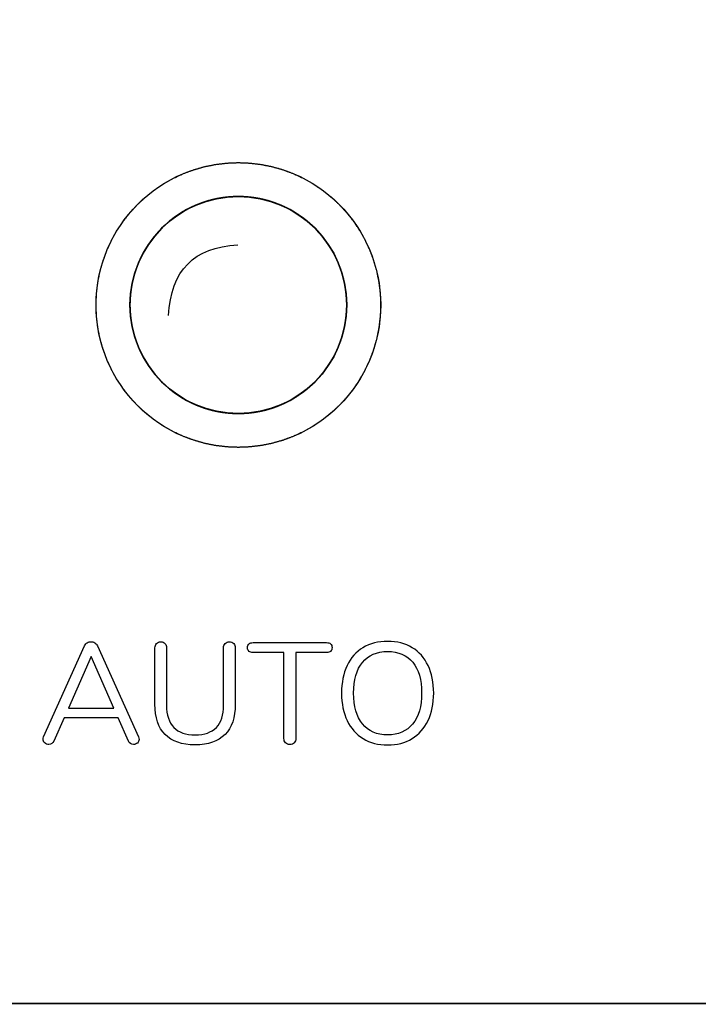
# Model space of a CAD drawing. Units: millimetres. Extents: x 5 to 821, y 20 to 574.
# Drawn here: x 324 to 334, y 264 to 278 of the extents above; entities that cross this region are included whole.
import ezdxf

# ---------------------------------------------------------------- set-up
doc = ezdxf.new("R2010")
doc.units = ezdxf.units.MM
doc.layers.add('Capa_1', color=7, linetype='Continuous')

msp = doc.modelspace()

# ---------------------------------------------------------------- linework, layer by layer
at = {"layer": 'Capa_1', "color": 7, "linetype": 'Continuous'}
for points, degree, knots in [([(265.669, 263.964), (265.693, 263.964), (265.76, 263.964), (265.858, 263.964), (265.977, 263.964), (266.106, 263.964), (266.236, 263.964), (266.355, 263.964), (266.453, 263.964), (266.519, 263.964), (266.544, 263.964), (266.544, 264.622), (266.544, 266.408), (266.544, 269.04), (266.544, 272.236), (266.544, 275.714), (266.544, 279.192), (266.544, 282.388), (266.544, 285.02), (266.544, 286.806), (266.544, 287.464), (273.152, 287.464), (291.088, 287.464), (317.52, 287.464), (349.616, 287.464), (384.544, 287.464), (419.472, 287.464), (451.568, 287.464), (478, 287.464), (495.936, 287.464), (502.544, 287.464), (502.544, 286.806), (502.544, 285.02), (502.544, 282.388), (502.544, 279.192), (502.544, 275.714), (502.544, 272.236), (502.544, 269.04), (502.544, 266.408), (502.544, 264.622), (502.544, 263.964), (502.575, 263.964), (502.661, 263.964), (502.787, 263.964), (502.94, 263.964), (503.106, 263.964), (503.273, 263.964), (503.426, 263.964), (503.552, 263.964), (503.637, 263.964), (503.669, 263.964), (503.669, 264.627), (503.669, 266.426), (503.669, 269.078), (503.669, 272.297), (503.669, 275.801), (503.669, 279.305), (503.669, 282.524), (503.669, 285.175), (503.669, 286.975), (503.669, 287.637), (503.658, 287.771), (503.626, 287.898), (503.575, 288.017), (503.507, 288.125), (503.424, 288.221), (503.327, 288.304), (503.217, 288.372), (503.098, 288.422), (502.97, 288.454), (502.835, 288.464), (496.218, 288.464), (478.256, 288.464), (451.787, 288.464), (419.646, 288.464), (384.669, 288.464), (349.691, 288.464), (317.55, 288.464), (291.081, 288.464), (273.12, 288.464), (266.502, 288.464), (266.368, 288.454), (266.24, 288.422), (266.12, 288.372), (266.011, 288.304), (265.914, 288.221), (265.83, 288.125), (265.762, 288.017), (265.711, 287.898), (265.68, 287.771), (265.669, 287.637), (265.669, 286.975), (265.669, 285.175), (265.669, 282.524), (265.669, 279.305), (265.669, 275.801), (265.669, 272.297), (265.669, 269.078), (265.669, 266.426), (265.669, 264.627), (265.669, 263.964)], 1, [0, 0, 0.000043, 0.000159, 0.000331, 0.000539, 0.000766, 0.000993, 0.001201, 0.001372, 0.001489, 0.001532, 0.002683, 0.00581, 0.010417, 0.016011, 0.022099, 0.028187, 0.033782, 0.038389, 0.041515, 0.042667, 0.054234, 0.08563, 0.131898, 0.18808, 0.24922, 0.310359, 0.366541, 0.412809, 0.444205, 0.455772, 0.456924, 0.46005, 0.464657, 0.470252, 0.47634, 0.482428, 0.488022, 0.49263, 0.495756, 0.496908, 0.496963, 0.497112, 0.497333, 0.497601, 0.497892, 0.498184, 0.498451, 0.498672, 0.498822, 0.498877, 0.500037, 0.503186, 0.507828, 0.513463, 0.519596, 0.525729, 0.531364, 0.536006, 0.539155, 0.540315, 0.54055, 0.540779, 0.541005, 0.541229, 0.541452, 0.541675, 0.5419, 0.542127, 0.542358, 0.542595, 0.554178, 0.585618, 0.631951, 0.688213, 0.749438, 0.810664, 0.866926, 0.913259, 0.944699, 0.956282, 0.956519, 0.956749, 0.956976, 0.957201, 0.957425, 0.957648, 0.957872, 0.958098, 0.958327, 0.958562, 0.959722, 0.962871, 0.967512, 0.973148, 0.979281, 0.985414, 0.991049, 0.99569, 0.99884, 1, 1]), ([(502.544, 287.464), (500.097, 287.464), (493.164, 287.464), (482.357, 287.464), (468.288, 287.464), (451.568, 287.464), (432.808, 287.464), (412.622, 287.464), (391.62, 287.464), (370.414, 287.464), (349.616, 287.464), (329.837, 287.464), (311.69, 287.464), (295.785, 287.464), (282.735, 287.464), (273.152, 287.464), (267.646, 287.464), (266.544, 287.438), (266.544, 287.055), (266.544, 286.265), (266.544, 285.124), (266.544, 283.692), (266.544, 282.027), (266.544, 280.187), (266.544, 278.23), (266.544, 276.214), (266.544, 274.199), (266.544, 272.242), (266.544, 270.402), (266.544, 268.737), (266.544, 267.305), (266.544, 266.164), (266.544, 265.373), (266.544, 264.991), (266.546, 264.899), (266.557, 264.803), (266.577, 264.71), (266.605, 264.62), (266.642, 264.534), (266.686, 264.452), (266.737, 264.375), (266.795, 264.303), (266.859, 264.237), (266.93, 264.177), (267.005, 264.123), (267.085, 264.077), (267.17, 264.037), (267.258, 264.006), (267.351, 263.983), (267.446, 263.969), (267.544, 263.964), (269.97, 263.964), (276.844, 263.964), (287.559, 263.964), (301.509, 263.964), (318.088, 263.964), (336.688, 263.964), (356.703, 263.964), (377.527, 263.964), (398.554, 263.964), (419.176, 263.964), (438.787, 263.964), (456.78, 263.964), (472.55, 263.964), (485.489, 263.964), (494.992, 263.964), (500.45, 263.964), (501.577, 263.965), (501.674, 263.973), (501.768, 263.99), (501.859, 264.016), (501.946, 264.05), (502.029, 264.091), (502.108, 264.14), (502.182, 264.196), (502.25, 264.258), (502.312, 264.326), (502.368, 264.4), (502.417, 264.479), (502.459, 264.562), (502.492, 264.649), (502.518, 264.74), (502.535, 264.835), (502.543, 264.932), (502.544, 265.07), (502.544, 265.595), (502.544, 266.508), (502.544, 267.752), (502.544, 269.269), (502.544, 270.999), (502.544, 272.884), (502.544, 274.867), (502.544, 276.889), (502.544, 278.891), (502.544, 280.816), (502.544, 282.604), (502.544, 284.199), (502.544, 285.54), (502.544, 286.57), (502.544, 287.231), (502.544, 287.464)], 1, [0, 0, 0.004723, 0.018103, 0.038962, 0.066117, 0.098388, 0.134595, 0.173556, 0.214092, 0.255021, 0.295164, 0.333338, 0.368364, 0.399061, 0.424249, 0.442746, 0.453371, 0.4555, 0.456238, 0.457764, 0.459965, 0.462729, 0.465943, 0.469495, 0.473272, 0.477162, 0.481052, 0.484829, 0.488381, 0.491595, 0.494359, 0.49656, 0.498086, 0.498824, 0.499002, 0.499189, 0.499373, 0.499555, 0.499735, 0.499915, 0.500093, 0.500271, 0.500449, 0.500628, 0.500806, 0.500985, 0.501165, 0.501347, 0.50153, 0.501716, 0.501905, 0.506587, 0.519855, 0.540536, 0.567461, 0.599459, 0.635359, 0.67399, 0.714183, 0.754765, 0.794567, 0.832418, 0.867147, 0.897584, 0.922558, 0.940898, 0.951434, 0.953608, 0.953795, 0.95398, 0.954163, 0.954344, 0.954523, 0.954702, 0.954881, 0.955059, 0.955237, 0.955415, 0.955594, 0.955774, 0.955955, 0.956137, 0.956322, 0.95651, 0.956776, 0.957789, 0.959553, 0.961954, 0.964881, 0.96822, 0.97186, 0.975687, 0.979589, 0.983453, 0.987168, 0.99062, 0.993697, 0.996285, 0.998274, 0.99955, 1, 1]), ([(329.763, 274.264), (329.763, 275.423), (328.823, 276.364), (327.663, 276.364), (326.503, 276.364), (325.563, 275.423), (325.563, 274.264), (325.563, 273.104), (326.503, 272.164), (327.663, 272.164), (328.823, 272.164), (329.763, 273.104), (329.763, 274.264)], 3, [0, 0, 0, 0, 0.25, 0.25, 0.25, 0.5, 0.5, 0.5, 0.75, 0.75, 0.75, 1, 1, 1, 1]), ([(329.763, 274.264), (329.756, 274.436), (329.735, 274.604), (329.702, 274.768), (329.656, 274.927), (329.598, 275.081), (329.528, 275.229), (329.448, 275.37), (329.358, 275.504), (329.257, 275.63), (329.148, 275.748), (329.03, 275.858), (328.903, 275.958), (328.769, 276.049), (328.628, 276.129), (328.48, 276.199), (328.327, 276.257), (328.168, 276.303), (328.003, 276.336), (327.835, 276.357), (327.663, 276.364), (327.491, 276.357), (327.322, 276.336), (327.158, 276.303), (326.999, 276.257), (326.845, 276.199), (326.698, 276.129), (326.557, 276.049), (326.423, 275.958), (326.296, 275.858), (326.178, 275.749), (326.068, 275.63), (325.968, 275.504), (325.877, 275.37), (325.797, 275.229), (325.728, 275.081), (325.67, 274.927), (325.624, 274.768), (325.59, 274.604), (325.57, 274.436), (325.563, 274.264), (325.57, 274.091), (325.59, 273.923), (325.624, 273.759), (325.67, 273.6), (325.728, 273.446), (325.797, 273.299), (325.877, 273.157), (325.968, 273.023), (326.068, 272.897), (326.178, 272.779), (326.296, 272.669), (326.423, 272.569), (326.557, 272.478), (326.698, 272.398), (326.845, 272.329), (326.999, 272.271), (327.158, 272.225), (327.322, 272.191), (327.491, 272.171), (327.663, 272.164), (327.835, 272.171), (328.003, 272.191), (328.168, 272.225), (328.327, 272.271), (328.48, 272.329), (328.628, 272.398), (328.769, 272.478), (328.903, 272.569), (329.03, 272.669), (329.148, 272.779), (329.257, 272.897), (329.358, 273.023), (329.448, 273.157), (329.528, 273.298), (329.598, 273.446), (329.656, 273.6), (329.702, 273.759), (329.735, 273.923), (329.756, 274.091), (329.763, 274.264), (329.763, 274.264), (329.763, 274.264), (329.763, 274.264), (329.763, 274.264), (329.763, 274.264)], 1, [0, 0, 0.013065, 0.025922, 0.038611, 0.051165, 0.063612, 0.075978, 0.088282, 0.100542, 0.112776, 0.124996, 0.137216, 0.149449, 0.16171, 0.174015, 0.18638, 0.198828, 0.211383, 0.224073, 0.236931, 0.249997, 0.263062, 0.27592, 0.28861, 0.301165, 0.313612, 0.325978, 0.338282, 0.350543, 0.362777, 0.374997, 0.387217, 0.39945, 0.411711, 0.424016, 0.436381, 0.448829, 0.461384, 0.474074, 0.486933, 0.499999, 0.513064, 0.525922, 0.538612, 0.551166, 0.563614, 0.575979, 0.588283, 0.600544, 0.612778, 0.624998, 0.637218, 0.649451, 0.661712, 0.674017, 0.686382, 0.69883, 0.711384, 0.724074, 0.736932, 0.749998, 0.763063, 0.775921, 0.788611, 0.801165, 0.813612, 0.825977, 0.838281, 0.850542, 0.862775, 0.874995, 0.887215, 0.899448, 0.911709, 0.924013, 0.936379, 0.948826, 0.961381, 0.974071, 0.98693, 0.999995, 0.999996, 0.999997, 0.999998, 0.999999, 1, 1]), ([(329.763, 274.264), (329.763, 275.423), (328.823, 276.364), (327.663, 276.364), (326.503, 276.364), (325.563, 275.423), (325.563, 274.264), (325.563, 273.104), (326.503, 272.164), (327.663, 272.164), (328.823, 272.164), (329.763, 273.104), (329.763, 274.264)], 3, [0, 0, 0, 0, 0.25, 0.25, 0.25, 0.5, 0.5, 0.5, 0.75, 0.75, 0.75, 1, 1, 1, 1]), ([(328.794, 273.132), (328.169, 272.508), (327.156, 272.508), (326.531, 273.132), (325.907, 273.757), (325.907, 274.77), (326.531, 275.395), (327.156, 276.02), (328.169, 276.02), (328.794, 275.395), (329.419, 274.77), (329.419, 273.757), (328.794, 273.132)], 3, [0, 0, 0, 0, 0.25, 0.25, 0.25, 0.5, 0.5, 0.5, 0.75, 0.75, 0.75, 1, 1, 1, 1]), ([(326.063, 274.264), (326.063, 275.147), (326.779, 275.864), (327.663, 275.864), (328.546, 275.864), (329.263, 275.147), (329.263, 274.264), (329.263, 273.38), (328.546, 272.664), (327.663, 272.664), (326.779, 272.664), (326.063, 273.38), (326.063, 274.264)], 3, [0, 0, 0, 0, 0.25, 0.25, 0.25, 0.5, 0.5, 0.5, 0.75, 0.75, 0.75, 1, 1, 1, 1]), ([(326.063, 274.264), (326.068, 274.395), (326.084, 274.523), (326.109, 274.648), (326.144, 274.769), (326.189, 274.886), (326.241, 274.999), (326.303, 275.106), (326.372, 275.208), (326.448, 275.305), (326.531, 275.395), (326.622, 275.478), (326.718, 275.555), (326.82, 275.624), (326.928, 275.685), (327.04, 275.738), (327.157, 275.782), (327.278, 275.817), (327.403, 275.843), (327.532, 275.858), (327.663, 275.864), (327.794, 275.858), (327.922, 275.843), (328.047, 275.817), (328.169, 275.782), (328.286, 275.738), (328.398, 275.685), (328.506, 275.624), (328.608, 275.555), (328.704, 275.478), (328.794, 275.395), (328.878, 275.305), (328.954, 275.209), (329.023, 275.106), (329.084, 274.999), (329.137, 274.886), (329.181, 274.769), (329.216, 274.648), (329.242, 274.523), (329.258, 274.395), (329.263, 274.264), (329.258, 274.132), (329.242, 274.004), (329.216, 273.879), (329.181, 273.758), (329.137, 273.641), (329.084, 273.528), (329.023, 273.421), (328.954, 273.319), (328.878, 273.222), (328.794, 273.132), (328.704, 273.049), (328.608, 272.972), (328.506, 272.903), (328.398, 272.842), (328.286, 272.789), (328.169, 272.745), (328.047, 272.71), (327.922, 272.685), (327.794, 272.669), (327.663, 272.664), (327.532, 272.669), (327.403, 272.685), (327.278, 272.71), (327.157, 272.745), (327.04, 272.789), (326.928, 272.842), (326.82, 272.903), (326.718, 272.972), (326.622, 273.049), (326.531, 273.132), (326.448, 273.222), (326.372, 273.319), (326.303, 273.421), (326.241, 273.528), (326.189, 273.641), (326.144, 273.758), (326.109, 273.879), (326.084, 274.004), (326.068, 274.132), (326.063, 274.264), (326.063, 274.264), (326.063, 274.264), (326.063, 274.264), (326.063, 274.264), (326.063, 274.264)], 1, [0, 0, 0.013065, 0.025922, 0.038612, 0.051165, 0.063613, 0.075977, 0.088281, 0.100542, 0.112775, 0.124995, 0.137215, 0.149448, 0.161709, 0.174014, 0.18638, 0.198828, 0.211383, 0.224073, 0.236933, 0.249999, 0.263063, 0.275921, 0.288611, 0.301165, 0.313613, 0.325978, 0.338283, 0.350544, 0.362778, 0.374998, 0.387219, 0.399452, 0.411714, 0.424018, 0.436384, 0.448832, 0.461386, 0.474076, 0.486934, 0.499998, 0.513064, 0.525923, 0.538613, 0.551167, 0.563615, 0.57598, 0.588285, 0.600546, 0.612779, 0.624999, 0.637219, 0.649453, 0.661714, 0.674018, 0.686383, 0.69883, 0.711385, 0.724074, 0.736932, 0.749997, 0.763063, 0.775922, 0.788612, 0.801166, 0.813614, 0.825979, 0.838283, 0.850544, 0.862777, 0.874997, 0.887217, 0.89945, 0.911711, 0.924015, 0.93638, 0.948828, 0.961382, 0.974071, 0.986929, 0.999994, 0.999995, 0.999996, 0.999998, 0.999999, 1, 1]), ([(326.063, 274.264), (326.063, 275.147), (326.779, 275.864), (327.663, 275.864), (328.546, 275.864), (329.263, 275.147), (329.263, 274.264), (329.263, 273.38), (328.546, 272.664), (327.663, 272.664), (326.779, 272.664), (326.063, 273.38), (326.063, 274.264)], 3, [0, 0, 0, 0, 0.25, 0.25, 0.25, 0.5, 0.5, 0.5, 0.75, 0.75, 0.75, 1, 1, 1, 1]), ([(327.663, 275.864), (328.546, 275.864), (329.263, 275.147), (329.263, 274.264), (329.263, 273.38), (328.546, 272.664), (327.663, 272.664), (326.779, 272.664), (326.063, 273.38), (326.063, 274.264), (326.063, 275.147), (326.779, 275.864), (327.663, 275.864)], 3, [0, 0, 0, 0, 0.25, 0.25, 0.25, 0.5, 0.5, 0.5, 0.75, 0.75, 0.75, 1, 1, 1, 1]), ([(327.663, 275.864), (327.768, 275.86), (327.871, 275.85), (327.973, 275.834), (328.072, 275.811), (328.169, 275.782), (328.263, 275.747), (328.354, 275.707), (328.442, 275.662), (328.526, 275.611), (328.608, 275.555), (328.685, 275.494), (328.759, 275.429), (328.828, 275.36), (328.894, 275.286), (328.954, 275.208), (329.01, 275.127), (329.061, 275.042), (329.106, 274.954), (329.147, 274.863), (329.181, 274.769), (329.21, 274.673), (329.233, 274.574), (329.249, 274.472), (329.259, 274.369), (329.263, 274.264), (329.259, 274.158), (329.249, 274.055), (329.233, 273.954), (329.21, 273.855), (329.181, 273.758), (329.147, 273.664), (329.106, 273.573), (329.061, 273.485), (329.01, 273.4), (328.954, 273.319), (328.894, 273.241), (328.828, 273.168), (328.759, 273.098), (328.685, 273.033), (328.608, 272.972), (328.526, 272.917), (328.442, 272.866), (328.354, 272.82), (328.263, 272.78), (328.169, 272.745), (328.072, 272.716), (327.973, 272.694), (327.871, 272.677), (327.768, 272.667), (327.663, 272.664), (327.558, 272.667), (327.454, 272.677), (327.353, 272.694), (327.254, 272.716), (327.157, 272.745), (327.063, 272.78), (326.972, 272.82), (326.884, 272.866), (326.799, 272.917), (326.718, 272.972), (326.64, 273.033), (326.567, 273.098), (326.497, 273.168), (326.432, 273.241), (326.372, 273.319), (326.316, 273.4), (326.265, 273.485), (326.219, 273.573), (326.179, 273.664), (326.144, 273.758), (326.116, 273.855), (326.093, 273.954), (326.076, 274.055), (326.066, 274.158), (326.063, 274.264), (326.066, 274.369), (326.076, 274.472), (326.093, 274.574), (326.116, 274.673), (326.144, 274.769), (326.179, 274.863), (326.219, 274.954), (326.265, 275.042), (326.316, 275.127), (326.372, 275.208), (326.432, 275.286), (326.497, 275.36), (326.567, 275.429), (326.64, 275.494), (326.718, 275.555), (326.799, 275.611), (326.884, 275.662), (326.972, 275.707), (327.063, 275.747), (327.157, 275.782), (327.254, 275.811), (327.353, 275.834), (327.454, 275.85), (327.558, 275.86), (327.663, 275.864)], 1, [0, 0, 0.010469, 0.0208, 0.031015, 0.04113, 0.051164, 0.061129, 0.071039, 0.080905, 0.090737, 0.100544, 0.110333, 0.120112, 0.129887, 0.139666, 0.149455, 0.159262, 0.169094, 0.17896, 0.18887, 0.198836, 0.20887, 0.218986, 0.229201, 0.239533, 0.250002, 0.260471, 0.270802, 0.281017, 0.291132, 0.301166, 0.311131, 0.321041, 0.330907, 0.340739, 0.350546, 0.360335, 0.370113, 0.379889, 0.389667, 0.399456, 0.409263, 0.419095, 0.428961, 0.438871, 0.448836, 0.45887, 0.468985, 0.4792, 0.489531, 0.5, 0.510469, 0.5208, 0.531015, 0.54113, 0.551164, 0.561129, 0.571039, 0.580905, 0.590737, 0.600544, 0.610333, 0.620111, 0.629887, 0.639665, 0.649454, 0.659261, 0.669093, 0.678959, 0.688869, 0.698834, 0.708868, 0.718983, 0.729198, 0.739529, 0.749998, 0.760467, 0.770799, 0.781014, 0.79113, 0.801164, 0.81113, 0.82104, 0.830906, 0.840738, 0.850545, 0.860334, 0.870113, 0.879888, 0.889667, 0.899456, 0.909263, 0.919095, 0.928961, 0.938871, 0.948836, 0.95887, 0.968985, 0.9792, 0.989531, 1, 1]), ([(327.663, 275.864), (328.546, 275.864), (329.263, 275.147), (329.263, 274.264), (329.263, 273.38), (328.546, 272.664), (327.663, 272.664), (326.779, 272.664), (326.063, 273.38), (326.063, 274.264), (326.063, 275.147), (326.779, 275.864), (327.663, 275.864)], 3, [0, 0, 0, 0, 0.25, 0.25, 0.25, 0.5, 0.5, 0.5, 0.75, 0.75, 0.75, 1, 1, 1, 1]), ([(329.263, 274.264), (329.263, 275.147), (328.546, 275.864), (327.663, 275.864), (326.779, 275.864), (326.063, 275.147), (326.063, 274.264), (326.063, 273.38), (326.779, 272.664), (327.663, 272.664), (328.546, 272.664), (329.263, 273.38), (329.263, 274.264)], 3, [0, 0, 0, 0, 0.25, 0.25, 0.25, 0.5, 0.5, 0.5, 0.75, 0.75, 0.75, 1, 1, 1, 1]), ([(328.794, 273.132), (328.717, 273.06), (328.637, 272.994), (328.554, 272.934), (328.468, 272.88), (328.379, 272.832), (328.288, 272.79), (328.195, 272.754), (328.101, 272.724), (328.005, 272.7), (327.908, 272.682), (327.81, 272.67), (327.712, 272.664), (327.614, 272.664), (327.516, 272.67), (327.418, 272.682), (327.321, 272.7), (327.225, 272.724), (327.131, 272.754), (327.038, 272.79), (326.947, 272.832), (326.858, 272.88), (326.772, 272.934), (326.688, 272.994), (326.608, 273.06), (326.531, 273.132), (326.459, 273.209), (326.394, 273.289), (326.334, 273.373), (326.28, 273.459), (326.232, 273.547), (326.19, 273.638), (326.154, 273.731), (326.124, 273.826), (326.1, 273.922), (326.082, 274.019), (326.07, 274.116), (326.064, 274.214), (326.064, 274.313), (326.07, 274.411), (326.082, 274.509), (326.1, 274.605), (326.124, 274.701), (326.154, 274.796), (326.19, 274.889), (326.232, 274.98), (326.28, 275.068), (326.334, 275.155), (326.394, 275.238), (326.459, 275.318), (326.531, 275.395), (326.608, 275.467), (326.688, 275.533), (326.772, 275.593), (326.858, 275.647), (326.947, 275.695), (327.038, 275.737), (327.131, 275.773), (327.225, 275.803), (327.321, 275.827), (327.418, 275.845), (327.516, 275.857), (327.614, 275.863), (327.712, 275.863), (327.81, 275.857), (327.908, 275.845), (328.005, 275.827), (328.101, 275.803), (328.195, 275.773), (328.288, 275.737), (328.379, 275.695), (328.468, 275.647), (328.554, 275.593), (328.637, 275.533), (328.717, 275.467), (328.794, 275.395), (328.866, 275.318), (328.932, 275.238), (328.992, 275.155), (329.046, 275.068), (329.094, 274.98), (329.136, 274.889), (329.172, 274.796), (329.202, 274.701), (329.226, 274.605), (329.244, 274.509), (329.256, 274.411), (329.262, 274.313), (329.262, 274.214), (329.256, 274.116), (329.244, 274.019), (329.226, 273.922), (329.202, 273.826), (329.172, 273.731), (329.136, 273.638), (329.094, 273.547), (329.046, 273.459), (328.992, 273.373), (328.932, 273.289), (328.866, 273.209), (328.794, 273.132)], 1, [0, 0, 0.010469, 0.020801, 0.031015, 0.041131, 0.051165, 0.06113, 0.07104, 0.080906, 0.090738, 0.100544, 0.110333, 0.120112, 0.129887, 0.139665, 0.149454, 0.15926, 0.169092, 0.178958, 0.188868, 0.198833, 0.208866, 0.218982, 0.229197, 0.239528, 0.249997, 0.260466, 0.270798, 0.281013, 0.291129, 0.301162, 0.311128, 0.321038, 0.330904, 0.340736, 0.350543, 0.360332, 0.37011, 0.379886, 0.389664, 0.399453, 0.40926, 0.419092, 0.428958, 0.438868, 0.448834, 0.458867, 0.468983, 0.479198, 0.48953, 0.499999, 0.510468, 0.5208, 0.531014, 0.54113, 0.551164, 0.561129, 0.571039, 0.580905, 0.590737, 0.600543, 0.610332, 0.62011, 0.629885, 0.639664, 0.649453, 0.659259, 0.669091, 0.678957, 0.688867, 0.698832, 0.708866, 0.718982, 0.729197, 0.739529, 0.749998, 0.760467, 0.770799, 0.781013, 0.79113, 0.801163, 0.811129, 0.821039, 0.830905, 0.840737, 0.850543, 0.860332, 0.870111, 0.879886, 0.889665, 0.899454, 0.909261, 0.919093, 0.928959, 0.938869, 0.948835, 0.958868, 0.968984, 0.979199, 0.989531, 1, 1]), ([(325.395, 269.239), (325.403, 269.259), (325.416, 269.273), (325.433, 269.283), (325.45, 269.293), (325.468, 269.298), (325.488, 269.298), (325.509, 269.298), (325.528, 269.293), (325.545, 269.282), (325.562, 269.272), (325.575, 269.257), (325.583, 269.239)], 3, [0, 0, 0, 0, 0.25, 0.25, 0.25, 0.5, 0.5, 0.5, 0.75, 0.75, 0.75, 1, 1, 1, 1]), ([(325.395, 269.239), (325.403, 269.259), (325.416, 269.273), (325.433, 269.283), (325.45, 269.293), (325.468, 269.298), (325.488, 269.298), (325.509, 269.298), (325.528, 269.293), (325.545, 269.282), (325.562, 269.272), (325.575, 269.257), (325.583, 269.239)], 3, [0, 0, 0, 0, 0.25, 0.25, 0.25, 0.5, 0.5, 0.5, 0.75, 0.75, 0.75, 1, 1, 1, 1]), ([(326.432, 269.207), (326.432, 269.234), (326.44, 269.255), (326.455, 269.272), (326.471, 269.288), (326.492, 269.296), (326.519, 269.296), (326.544, 269.296), (326.565, 269.288), (326.58, 269.272), (326.596, 269.255), (326.603, 269.234), (326.603, 269.207)], 3, [0, 0, 0, 0, 0.25, 0.25, 0.25, 0.5, 0.5, 0.5, 0.75, 0.75, 0.75, 1, 1, 1, 1]), ([(326.432, 269.207), (326.432, 269.234), (326.44, 269.255), (326.455, 269.272), (326.471, 269.288), (326.492, 269.296), (326.519, 269.296), (326.544, 269.296), (326.565, 269.288), (326.58, 269.272), (326.596, 269.255), (326.603, 269.234), (326.603, 269.207)], 3, [0, 0, 0, 0, 0.25, 0.25, 0.25, 0.5, 0.5, 0.5, 0.75, 0.75, 0.75, 1, 1, 1, 1]), ([(327.444, 269.207), (327.444, 269.234), (327.452, 269.255), (327.468, 269.272), (327.484, 269.288), (327.505, 269.296), (327.53, 269.296), (327.557, 269.296), (327.578, 269.288), (327.594, 269.272), (327.61, 269.255), (327.617, 269.234), (327.617, 269.207)], 3, [0, 0, 0, 0, 0.25, 0.25, 0.25, 0.5, 0.5, 0.5, 0.75, 0.75, 0.75, 1, 1, 1, 1]), ([(327.444, 269.207), (327.444, 269.234), (327.452, 269.255), (327.468, 269.272), (327.484, 269.288), (327.505, 269.296), (327.53, 269.296), (327.557, 269.296), (327.578, 269.288), (327.594, 269.272), (327.61, 269.255), (327.617, 269.234), (327.617, 269.207)], 3, [0, 0, 0, 0, 0.25, 0.25, 0.25, 0.5, 0.5, 0.5, 0.75, 0.75, 0.75, 1, 1, 1, 1]), ([(327.88, 269.137), (327.854, 269.137), (327.835, 269.144), (327.82, 269.156), (327.806, 269.169), (327.799, 269.187), (327.799, 269.211), (327.799, 269.235), (327.806, 269.254), (327.82, 269.266), (327.835, 269.279), (327.854, 269.285), (327.88, 269.285)], 3, [0, 0, 0, 0, 0.25, 0.25, 0.25, 0.5, 0.5, 0.5, 0.75, 0.75, 0.75, 1, 1, 1, 1]), ([(327.88, 269.137), (327.854, 269.137), (327.835, 269.144), (327.82, 269.156), (327.806, 269.169), (327.799, 269.187), (327.799, 269.211), (327.799, 269.235), (327.806, 269.254), (327.82, 269.266), (327.835, 269.279), (327.854, 269.285), (327.88, 269.285)], 3, [0, 0, 0, 0, 0.25, 0.25, 0.25, 0.5, 0.5, 0.5, 0.75, 0.75, 0.75, 1, 1, 1, 1]), ([(328.966, 269.285), (328.991, 269.285), (329.011, 269.279), (329.025, 269.266), (329.039, 269.254), (329.046, 269.235), (329.046, 269.211), (329.046, 269.187), (329.039, 269.169), (329.025, 269.156), (329.011, 269.144), (328.991, 269.137), (328.966, 269.137)], 3, [0, 0, 0, 0, 0.25, 0.25, 0.25, 0.5, 0.5, 0.5, 0.75, 0.75, 0.75, 1, 1, 1, 1]), ([(328.966, 269.285), (328.991, 269.285), (329.011, 269.279), (329.025, 269.266), (329.039, 269.254), (329.046, 269.235), (329.046, 269.211), (329.046, 269.187), (329.039, 269.169), (329.025, 269.156), (329.011, 269.144), (328.991, 269.137), (328.966, 269.137)], 3, [0, 0, 0, 0, 0.25, 0.25, 0.25, 0.5, 0.5, 0.5, 0.75, 0.75, 0.75, 1, 1, 1, 1]), ([(329.865, 267.776), (329.727, 267.776), (329.607, 267.807), (329.504, 267.869), (329.402, 267.931), (329.323, 268.02), (329.268, 268.134), (329.213, 268.248), (329.186, 268.383), (329.186, 268.538), (329.186, 268.695), (329.213, 268.831), (329.267, 268.946), (329.322, 269.061), (329.4, 269.149), (329.502, 269.21), (329.605, 269.272), (329.726, 269.302), (329.865, 269.302), (330.005, 269.302), (330.126, 269.272), (330.228, 269.21), (330.331, 269.149), (330.409, 269.061), (330.463, 268.946), (330.518, 268.831), (330.545, 268.696), (330.545, 268.54), (330.545, 268.385), (330.517, 268.25), (330.462, 268.135), (330.407, 268.02), (330.328, 267.931), (330.226, 267.869), (330.124, 267.807), (330.004, 267.776), (329.865, 267.776)], 3, [0, 0, 0, 0, 0.083333, 0.083333, 0.083333, 0.166667, 0.166667, 0.166667, 0.25, 0.25, 0.25, 0.333333, 0.333333, 0.333333, 0.416667, 0.416667, 0.416667, 0.5, 0.5, 0.5, 0.583333, 0.583333, 0.583333, 0.666667, 0.666667, 0.666667, 0.75, 0.75, 0.75, 0.833333, 0.833333, 0.833333, 0.916667, 0.916667, 0.916667, 1, 1, 1, 1]), ([(329.865, 267.776), (329.727, 267.776), (329.607, 267.807), (329.504, 267.869), (329.402, 267.931), (329.323, 268.02), (329.268, 268.134), (329.213, 268.248), (329.186, 268.383), (329.186, 268.538), (329.186, 268.695), (329.213, 268.831), (329.267, 268.946), (329.322, 269.061), (329.4, 269.149), (329.502, 269.21), (329.605, 269.272), (329.726, 269.302), (329.865, 269.302), (330.005, 269.302), (330.126, 269.272), (330.228, 269.21), (330.331, 269.149), (330.409, 269.061), (330.463, 268.946), (330.518, 268.831), (330.545, 268.696), (330.545, 268.54), (330.545, 268.385), (330.517, 268.25), (330.462, 268.135), (330.407, 268.02), (330.328, 267.931), (330.226, 267.869), (330.124, 267.807), (330.004, 267.776), (329.865, 267.776)], 3, [0, 0, 0, 0, 0.083333, 0.083333, 0.083333, 0.166667, 0.166667, 0.166667, 0.25, 0.25, 0.25, 0.333333, 0.333333, 0.333333, 0.416667, 0.416667, 0.416667, 0.5, 0.5, 0.5, 0.583333, 0.583333, 0.583333, 0.666667, 0.666667, 0.666667, 0.75, 0.75, 0.75, 0.833333, 0.833333, 0.833333, 0.916667, 0.916667, 0.916667, 1, 1, 1, 1]), ([(329.865, 267.924), (330.023, 267.924), (330.146, 267.978), (330.235, 268.084), (330.323, 268.191), (330.367, 268.343), (330.367, 268.54), (330.367, 268.738), (330.323, 268.89), (330.236, 268.995), (330.148, 269.101), (330.025, 269.154), (329.865, 269.154), (329.707, 269.154), (329.584, 269.101), (329.496, 268.994), (329.408, 268.888), (329.364, 268.736), (329.364, 268.54), (329.364, 268.344), (329.408, 268.193), (329.496, 268.085), (329.584, 267.978), (329.707, 267.924), (329.865, 267.924)], 3, [0, 0, 0, 0, 0.125, 0.125, 0.125, 0.25, 0.25, 0.25, 0.375, 0.375, 0.375, 0.5, 0.5, 0.5, 0.625, 0.625, 0.625, 0.75, 0.75, 0.75, 0.875, 0.875, 0.875, 1, 1, 1, 1]), ([(329.865, 267.924), (330.023, 267.924), (330.146, 267.978), (330.235, 268.084), (330.323, 268.191), (330.367, 268.343), (330.367, 268.54), (330.367, 268.738), (330.323, 268.89), (330.236, 268.995), (330.148, 269.101), (330.025, 269.154), (329.865, 269.154), (329.707, 269.154), (329.584, 269.101), (329.496, 268.994), (329.408, 268.888), (329.364, 268.736), (329.364, 268.54), (329.364, 268.344), (329.408, 268.193), (329.496, 268.085), (329.584, 267.978), (329.707, 267.924), (329.865, 267.924)], 3, [0, 0, 0, 0, 0.125, 0.125, 0.125, 0.25, 0.25, 0.25, 0.375, 0.375, 0.375, 0.5, 0.5, 0.5, 0.625, 0.625, 0.625, 0.75, 0.75, 0.75, 0.875, 0.875, 0.875, 1, 1, 1, 1]), ([(327.025, 267.776), (326.83, 267.776), (326.682, 267.827), (326.582, 267.929), (326.482, 268.03), (326.432, 268.18), (326.432, 268.377)], 3, [0, 0, 0, 0, 0.5, 0.5, 0.5, 1, 1, 1, 1]), ([(327.025, 267.776), (326.83, 267.776), (326.682, 267.827), (326.582, 267.929), (326.482, 268.03), (326.432, 268.18), (326.432, 268.377)], 3, [0, 0, 0, 0, 0.5, 0.5, 0.5, 1, 1, 1, 1]), ([(326.603, 268.363), (326.603, 268.217), (326.639, 268.108), (326.71, 268.034), (326.782, 267.961), (326.886, 267.924), (327.025, 267.924), (327.163, 267.924), (327.267, 267.961), (327.338, 268.034), (327.408, 268.108), (327.444, 268.217), (327.444, 268.363)], 3, [0, 0, 0, 0, 0.25, 0.25, 0.25, 0.5, 0.5, 0.5, 0.75, 0.75, 0.75, 1, 1, 1, 1]), ([(326.603, 268.363), (326.603, 268.217), (326.639, 268.108), (326.71, 268.034), (326.782, 267.961), (326.886, 267.924), (327.025, 267.924), (327.163, 267.924), (327.267, 267.961), (327.338, 268.034), (327.408, 268.108), (327.444, 268.217), (327.444, 268.363)], 3, [0, 0, 0, 0, 0.25, 0.25, 0.25, 0.5, 0.5, 0.5, 0.75, 0.75, 0.75, 1, 1, 1, 1]), ([(327.617, 268.377), (327.617, 268.181), (327.567, 268.032), (327.466, 267.93), (327.365, 267.827), (327.218, 267.776), (327.025, 267.776)], 3, [0, 0, 0, 0, 0.5, 0.5, 0.5, 1, 1, 1, 1]), ([(327.617, 268.377), (327.617, 268.181), (327.567, 268.032), (327.466, 267.93), (327.365, 267.827), (327.218, 267.776), (327.025, 267.776)], 3, [0, 0, 0, 0, 0.5, 0.5, 0.5, 1, 1, 1, 1]), ([(324.94, 267.833), (324.926, 267.8), (324.901, 267.783), (324.866, 267.783), (324.843, 267.783), (324.823, 267.79), (324.806, 267.805), (324.789, 267.82), (324.781, 267.838), (324.781, 267.859), (324.781, 267.87), (324.784, 267.881), (324.789, 267.893)], 3, [0, 0, 0, 0, 0.25, 0.25, 0.25, 0.5, 0.5, 0.5, 0.75, 0.75, 0.75, 1, 1, 1, 1]), ([(324.94, 267.833), (324.926, 267.8), (324.901, 267.783), (324.866, 267.783), (324.843, 267.783), (324.823, 267.79), (324.806, 267.805), (324.789, 267.82), (324.781, 267.838), (324.781, 267.859), (324.781, 267.87), (324.784, 267.881), (324.789, 267.893)], 3, [0, 0, 0, 0, 0.25, 0.25, 0.25, 0.5, 0.5, 0.5, 0.75, 0.75, 0.75, 1, 1, 1, 1]), ([(326.189, 267.893), (326.194, 267.881), (326.197, 267.869), (326.197, 267.857), (326.197, 267.835), (326.189, 267.818), (326.173, 267.804), (326.156, 267.79), (326.137, 267.783), (326.114, 267.783), (326.079, 267.783), (326.054, 267.8), (326.04, 267.833)], 3, [0, 0, 0, 0, 0.25, 0.25, 0.25, 0.5, 0.5, 0.5, 0.75, 0.75, 0.75, 1, 1, 1, 1]), ([(326.189, 267.893), (326.194, 267.881), (326.197, 267.869), (326.197, 267.857), (326.197, 267.835), (326.189, 267.818), (326.173, 267.804), (326.156, 267.79), (326.137, 267.783), (326.114, 267.783), (326.079, 267.783), (326.054, 267.8), (326.04, 267.833)], 3, [0, 0, 0, 0, 0.25, 0.25, 0.25, 0.5, 0.5, 0.5, 0.75, 0.75, 0.75, 1, 1, 1, 1]), ([(328.424, 267.783), (328.397, 267.783), (328.375, 267.791), (328.359, 267.807), (328.343, 267.823), (328.335, 267.845), (328.335, 267.871)], 3, [0, 0, 0, 0, 0.5, 0.5, 0.5, 1, 1, 1, 1]), ([(328.424, 267.783), (328.397, 267.783), (328.375, 267.791), (328.359, 267.807), (328.343, 267.823), (328.335, 267.845), (328.335, 267.871)], 3, [0, 0, 0, 0, 0.5, 0.5, 0.5, 1, 1, 1, 1]), ([(328.511, 267.871), (328.511, 267.845), (328.503, 267.823), (328.487, 267.807), (328.472, 267.791), (328.451, 267.783), (328.424, 267.783)], 3, [0, 0, 0, 0, 0.5, 0.5, 0.5, 1, 1, 1, 1]), ([(328.511, 267.871), (328.511, 267.845), (328.503, 267.823), (328.487, 267.807), (328.472, 267.791), (328.451, 267.783), (328.424, 267.783)], 3, [0, 0, 0, 0, 0.5, 0.5, 0.5, 1, 1, 1, 1])]:
    msp.add_open_spline(points, degree=degree, knots=knots, dxfattribs=at)
for points in [[(326.633, 274.107), (326.669, 274.773), (327.009, 275.12), (327.653, 275.149)], [(324.789, 267.893), (324.789, 267.893), (325.395, 269.239), (325.395, 269.239)], [(324.789, 267.893), (324.789, 267.893), (325.395, 269.239), (325.395, 269.239)], [(325.583, 269.239), (325.583, 269.239), (326.189, 267.893), (326.189, 267.893)], [(325.583, 269.239), (325.583, 269.239), (326.189, 267.893), (326.189, 267.893)], [(327.88, 269.285), (327.88, 269.285), (328.966, 269.285), (328.966, 269.285)], [(327.88, 269.285), (327.88, 269.285), (328.966, 269.285), (328.966, 269.285)], [(325.49, 269.08), (325.49, 269.08), (325.156, 268.32), (325.156, 268.32)], [(325.49, 269.08), (325.49, 269.08), (325.156, 268.32), (325.156, 268.32)], [(325.827, 268.32), (325.827, 268.32), (325.49, 269.08), (325.49, 269.08)], [(325.827, 268.32), (325.827, 268.32), (325.49, 269.08), (325.49, 269.08)], [(326.432, 268.377), (326.432, 268.377), (326.432, 269.207), (326.432, 269.207)], [(326.432, 268.377), (326.432, 268.377), (326.432, 269.207), (326.432, 269.207)], [(326.603, 269.207), (326.603, 269.207), (326.603, 268.363), (326.603, 268.363)], [(326.603, 269.207), (326.603, 269.207), (326.603, 268.363), (326.603, 268.363)], [(327.444, 268.363), (327.444, 268.363), (327.444, 269.207), (327.444, 269.207)], [(327.444, 268.363), (327.444, 268.363), (327.444, 269.207), (327.444, 269.207)], [(327.617, 269.207), (327.617, 269.207), (327.617, 268.377), (327.617, 268.377)], [(327.617, 269.207), (327.617, 269.207), (327.617, 268.377), (327.617, 268.377)], [(328.335, 269.137), (328.335, 269.137), (327.88, 269.137), (327.88, 269.137)], [(328.335, 269.137), (328.335, 269.137), (327.88, 269.137), (327.88, 269.137)], [(328.335, 267.871), (328.335, 267.871), (328.335, 269.137), (328.335, 269.137)], [(328.335, 267.871), (328.335, 267.871), (328.335, 269.137), (328.335, 269.137)], [(328.966, 269.137), (328.966, 269.137), (328.511, 269.137), (328.511, 269.137)], [(328.511, 269.137), (328.511, 269.137), (328.511, 267.871), (328.511, 267.871)], [(328.966, 269.137), (328.966, 269.137), (328.511, 269.137), (328.511, 269.137)], [(328.511, 269.137), (328.511, 269.137), (328.511, 267.871), (328.511, 267.871)], [(325.156, 268.32), (325.156, 268.32), (325.827, 268.32), (325.827, 268.32)], [(325.156, 268.32), (325.156, 268.32), (325.827, 268.32), (325.827, 268.32)], [(325.092, 268.176), (325.092, 268.176), (324.94, 267.833), (324.94, 267.833)], [(325.092, 268.176), (325.092, 268.176), (324.94, 267.833), (324.94, 267.833)], [(325.89, 268.176), (325.89, 268.176), (325.092, 268.176), (325.092, 268.176)], [(325.89, 268.176), (325.89, 268.176), (325.092, 268.176), (325.092, 268.176)], [(326.04, 267.833), (326.04, 267.833), (325.89, 268.176), (325.89, 268.176)], [(326.04, 267.833), (326.04, 267.833), (325.89, 268.176), (325.89, 268.176)], [(267.544, 263.964), (267.544, 263.964), (501.544, 263.964), (501.544, 263.964)], [(267.544, 263.964), (267.544, 263.964), (501.544, 263.964), (501.544, 263.964)]]:
    msp.add_open_spline(points, degree=3, dxfattribs=at)

doc.saveas('drawing.dxf')
